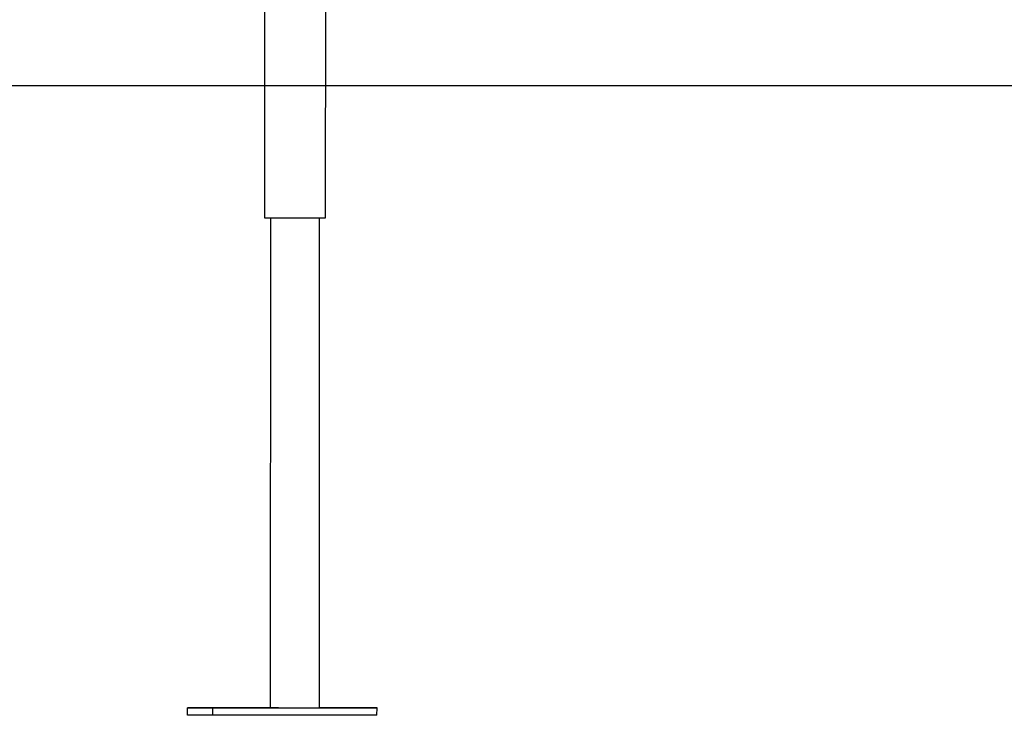
# Model space of a CAD drawing. Extents: x -1817 to 8024, y -1767 to 1809.
# Drawn here: x -985 to -207, y -1565 to -1015 of the extents above; entities that cross this region are included whole.
import ezdxf

# ---------------------------------------------------------------- set-up
doc = ezdxf.new("R2010")
doc.units = 0

msp = doc.modelspace()

# ---------------------------------------------------------------- linework, layer by layer
at = {"color": 7, "linetype": 'Continuous'}
for p, q in [((-791.39, -993.74), (-791.44, -1104.04)), ((-743.17, -1171.44), (-743.09, -990.5)), ((-791.44, -1100.7), (-791.47, -1171.41)), ((-786.71, -1171.43), (-786.89, -1558.91)), ((-748.11, -1558.94), (-747.93, -1171.45)), ((-852.46, -1564.89), (-852.45, -1558.89)), ((-832.46, -1558.93), (-852.45, -1558.89)), ((-852.45, -1558.89), (-786.89, -1558.89)), ((-780.49, -1558.93), (-832.46, -1558.93)), ((-832.46, -1564.93), (-832.46, -1558.93)), ((-786.49, -1558.91), (-780.49, -1558.93)), ((-780.49, -1558.93), (-774.5, -1558.94)), ((-770.4, -1558.94), (-749.61, -1558.94)), ((-748.11, -1558.89), (-722.54, -1558.89)), ((-702.54, -1558.93), (-748.11, -1558.93)), ((-722.54, -1558.89), (-702.54, -1558.93)), ((-702.55, -1564.93), (-702.54, -1558.93)), ((-832.46, -1564.93), (-852.46, -1564.89)), ((-702.55, -1564.93), (-832.46, -1564.93))]:
    msp.add_line(p, q, dxfattribs=at)
msp.add_line((-1817.47, -1066.74), (8023.65, -1066.74))
for points in [[(-791.47, -1171.41), (-791.45, -1171.42), (-791.16, -1171.42), (-790.52, -1171.42), (-789.54, -1171.42), (-788.24, -1171.43), (-786.63, -1171.43), (-784.74, -1171.43), (-782.6, -1171.43), (-780.23, -1171.44), (-777.68, -1171.44), (-774.97, -1171.44), (-772.15, -1171.44), (-769.27, -1171.44), (-766.35, -1171.45), (-763.45, -1171.45), (-760.6, -1171.45), (-757.86, -1171.45), (-755.25, -1171.45), (-752.81, -1171.45), (-750.59, -1171.45), (-748.61, -1171.45), (-746.91, -1171.45), (-745.5, -1171.44), (-744.41, -1171.44), (-743.66, -1171.44), (-743.25, -1171.44), (-743.17, -1171.44)], [(-774.5, -1558.94), (-774.15, -1558.94), (-773.72, -1558.94), (-773.22, -1558.94), (-772.67, -1558.94), (-772.09, -1558.94), (-771.51, -1558.94), (-770.93, -1558.94), (-770.4, -1558.94)]]:
    msp.add_lwpolyline(points, dxfattribs=at)
for centre, radius, start, end in [((-786.55, -1517.09), 41.82, 269.52285, 270.07312), ((-749.15, -1248.28), 310.66, 269.91578, 270.19251)]:
    msp.add_arc(centre, radius, start, end, dxfattribs=at)

doc.saveas('drawing.dxf')
